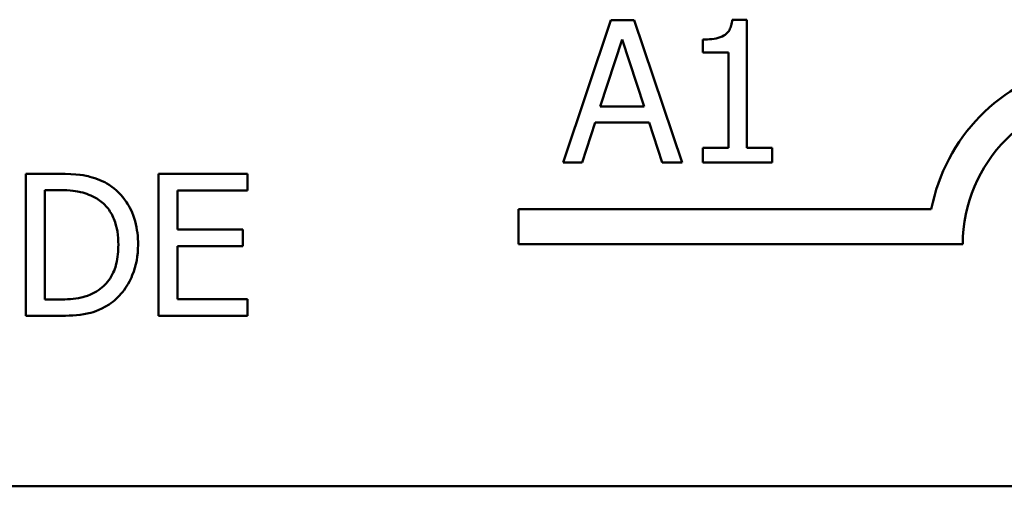
# Model space of a CAD drawing. Units: inches. Extents: x 0.05 to 2.15, y 0.02 to 1.67.
# Drawn here: x 1.47 to 1.53, y 0.43 to 0.46 of the extents above; entities that cross this region are included whole.
import ezdxf

# ---------------------------------------------------------------- set-up
doc = ezdxf.new("R2010")
doc.units = ezdxf.units.IN
doc.header["$LTSCALE"] = 0.1
doc.header["$MEASUREMENT"] = 0
doc.layers.add('Visible (ANSI)', color=7, linetype='Continuous', lineweight=50)

msp = doc.modelspace()

# ---------------------------------------------------------------- linework, layer by layer
at = {"layer": 'Visible (ANSI)'}
for p, q in [((1.507245636227681, 0.4581682252323829), (1.50454871561088, 0.4501682251335112)), ((1.50855519864257, 0.4581682252323829), (1.507245636227681, 0.4581682252323829)), ((1.511252119259369, 0.4501682251335112), (1.50855519864257, 0.4581682252323829)), ((1.514895555284948, 0.4581941571613906), (1.514065733556701, 0.4581941571613906)), ((1.514895555284948, 0.4509850808972535), (1.514895555284948, 0.4581941571613906)), ((1.506642718878253, 0.4533124715256932), (1.507874485506118, 0.4570790842140599)), ((1.507874485506118, 0.4570790842140599), (1.509112735116235, 0.4533124715256932)), ((1.512412573082463, 0.4570790842140599), (1.512412573082463, 0.456346507219593)), ((1.512412573082463, 0.456346507219593), (1.513864761106894, 0.456346507219593)), ((1.513864761106894, 0.456346507219593), (1.513864761106894, 0.4509850808972535)), ((1.509112735116235, 0.4533124715256932), (1.506642718878253, 0.4533124715256932)), ((1.5056248906647, 0.4501682251335112), (1.506350984676916, 0.4524048540104242)), ((1.506350984676916, 0.4524048540104242), (1.50940446931757, 0.4524048540104242)), ((1.50940446931757, 0.4524048540104242), (1.510130563329787, 0.4501682251335112)), ((1.512412573082463, 0.4509850808972535), (1.512412573082463, 0.4501682251335112)), ((1.513864761106894, 0.4509850808972535), (1.512412573082463, 0.4509850808972535)), ((1.51631532839812, 0.4509850808972535), (1.514895555284948, 0.4509850808972535)), ((1.51631532839812, 0.4501682251335112), (1.51631532839812, 0.4509850808972535)), ((1.50454871561088, 0.4501682251335112), (1.5056248906647, 0.4501682251335112)), ((1.510130563329787, 0.4501682251335112), (1.511252119259369, 0.4501682251335112)), ((1.512412573082463, 0.4501682251335112), (1.51631532839812, 0.4501682251335112)), ((1.476145840222985, 0.4495311614507457), (1.474324122210195, 0.4495311614507457)), ((1.474324122210195, 0.4495311614507457), (1.474324122210195, 0.4415311613518739)), ((1.486790897080639, 0.4495311614507457), (1.481786034782158, 0.4495311614507457)), ((1.481786034782158, 0.4495311614507457), (1.481786034782158, 0.4415311613518739)), ((1.486790897080639, 0.4485846460419651), (1.486790897080639, 0.4495311614507457)), ((1.47538733129951, 0.4424517448316469), (1.47538733129951, 0.4486105779709729)), ((1.47538733129951, 0.4486105779709729), (1.476197704081001, 0.4486105779709729)), ((1.482849243871473, 0.4463933980408154), (1.482849243871473, 0.4485846460419651)), ((1.482849243871473, 0.4485846460419651), (1.486790897080639, 0.4485846460419651)), ((1.502045158355594, 0.4455665806025852), (1.502045158355594, 0.4475263158407751)), ((1.502045158355594, 0.4475263158407751), (1.525273705772625, 0.4475263158407752)), ((1.486525094808311, 0.4463933980408154), (1.482849243871473, 0.4463933980408154)), ((1.486525094808311, 0.4454468826320348), (1.486525094808311, 0.4463933980408154)), ((1.527045158355593, 0.4455665806025852), (1.502045158355594, 0.4455665806025852)), ((1.482849243871473, 0.4424776767606545), (1.482849243871473, 0.4454468826320348)), ((1.482849243871473, 0.4454468826320348), (1.486525094808311, 0.4454468826320348)), ((1.476197704081001, 0.4424517448316469), (1.47538733129951, 0.4424517448316469)), ((1.486790897080639, 0.4424776767606545), (1.482849243871473, 0.4424776767606545)), ((1.486790897080639, 0.4415311613518739), (1.486790897080639, 0.4424776767606545)), ((1.474324122210195, 0.4415311613518739), (1.47616528916974, 0.4415311613518739)), ((1.481786034782158, 0.4415311613518739), (1.486790897080639, 0.4415311613518739)), ((2.081518521787673, 0.4319444593444279), (1.438851855121005, 0.4319444593444279))]:
    msp.add_line(p, q, dxfattribs=at)
for radius, start, end in [(0.0102930685715233, 35.94251469278229, 169.0242400064631), (0.0083333333333333, 0, 180)]:
    msp.add_arc((1.535378491688928, 0.4455665806025852), radius, start, end, dxfattribs=at)
for points, knots in [([(1.514065733556701, 0.4581941571613906), (1.514057084191269, 0.4580860400934557), (1.514040604004168, 0.4579765923974575), (1.51398819897453, 0.4577813501945647), (1.513954829624061, 0.4576928074032649), (1.51385976142547, 0.4575223291237088), (1.513797219328811, 0.4574438841441756), (1.513674000635353, 0.4573417689137198), (1.513574690384951, 0.4572683020694246), (1.513104233649113, 0.457108999744693), (1.512754370046486, 0.4570790842140599), (1.512412573082463, 0.4570790842140599)], [-0.1005438135456462, -0.1005438135456462, -0.1005438135456462, -0.1005438135456462, -0.0762723394811936, -0.0762723394811936, -0.055322937028226, -0.055322937028226, -0.0326179861171873, -0.0326179861171873, -0.0195336964938854, -0.0195336964938854, 0, 0, 0, 0]), ([(1.479011318378334, 0.4488958291900575), (1.478679321686628, 0.4491139984446077), (1.47829965626148, 0.4492617654376831), (1.477712479573269, 0.4494159734568096), (1.477222662130705, 0.4495311614507457), (1.476145840222985, 0.4495311614507457)], [-0.1778171227643252, -0.1778171227643252, -0.1778171227643252, -0.1778171227643252, -0.0615403720261878, -0.0615403720261878, 0, 0, 0, 0]), ([(1.480632063941313, 0.4455246784190578), (1.480632063941313, 0.4459718594297807), (1.480585295873588, 0.4464226117576348), (1.4803346100257, 0.4473389982532391), (1.480145207376558, 0.4476824808521373), (1.479720179096305, 0.4483191923492421), (1.479397556123139, 0.4486394192586312), (1.479011318378334, 0.4488958291900575)], [-0.0591042675284444, -0.0591042675284444, -0.0591042675284444, -0.0591042675284444, -0.0437505743666928, -0.0437505743666928, -0.0264947824339115, -0.0264947824339115, 0, 0, 0, 0]), ([(1.476197704081001, 0.4486105779709729), (1.476836679750508, 0.4486105779709729), (1.477202785038686, 0.4485435212765412), (1.477722566624269, 0.4484214249309347), (1.478026154316791, 0.4482992475442563), (1.478311156295126, 0.4481308372843305)], [-0.0305140550335491, -0.0305140550335491, -0.0305140550335491, -0.0305140550335491, -0.0189189931174277, -0.0189189931174277, 0, 0, 0, 0]), ([(1.478311156295126, 0.4481308372843305), (1.478527483926511, 0.4479982493812242), (1.478718733572013, 0.447836154775674), (1.479047717904219, 0.4474441604717832), (1.479176635131044, 0.4472223245343609), (1.479458780550805, 0.4465298003577055), (1.479523473976235, 0.4460274528340583), (1.479523473976235, 0.4455376443835617)], [-0.0571431751345627, -0.0571431751345627, -0.0571431751345627, -0.0571431751345627, -0.042690251724683, -0.042690251724683, -0.0279925529458748, -0.0279925529458748, 0, 0, 0, 0]), ([(1.479523473976235, 0.4455376443835617), (1.479523473976235, 0.4451786728535866), (1.479492560352669, 0.4448076265019095), (1.4793499546553, 0.4442295452806854), (1.479250400112181, 0.443931842597053), (1.4788841074749, 0.4433744341782522), (1.478667323913894, 0.4431579717871112), (1.478408401028906, 0.4429833493763045)], [-0.0689602412039386, -0.0689602412039386, -0.0689602412039386, -0.0689602412039386, -0.0381183867533137, -0.0381183867533137, -0.0178481972347514, -0.0178481972347514, 0, 0, 0, 0]), ([(1.478998352413831, 0.4421729765948144), (1.479287491855387, 0.442364060051843), (1.479539011613748, 0.4425966346132994), (1.479999453012148, 0.4431727246599717), (1.480182617880944, 0.4435058953442371), (1.480535688307129, 0.4443592021115625), (1.480632063941313, 0.4449353168298182), (1.480632063941313, 0.4455246784190578)], [-0.0696949189671683, -0.0696949189671683, -0.0696949189671683, -0.0696949189671683, -0.0527709877843651, -0.0527709877843651, -0.0336820148250497, -0.0336820148250497, 0, 0, 0, 0]), ([(1.478408401028906, 0.4429833493763045), (1.478263997002928, 0.4428820510297228), (1.478110880236689, 0.4427963371716653), (1.477721083874731, 0.4426281641593141), (1.477529286302409, 0.4425843072586667), (1.477038637037773, 0.4424802301419259), (1.476606564185629, 0.4424517448316469), (1.476197704081001, 0.4424517448316469)], [-0.0323576703419199, -0.0323576703419199, -0.0323576703419199, -0.0323576703419199, -0.0286217745070163, -0.0286217745070163, -0.0233663549795422, -0.0233663549795422, 0, 0, 0, 0]), ([(1.47616528916974, 0.4415311613518739), (1.476671081711129, 0.4415311613518739), (1.477264669952668, 0.4415574688016435), (1.4779882163037, 0.4417074265946044), (1.478435096807388, 0.4418194438205573), (1.478998352413831, 0.4421729765948144)], [-0.1222861671783739, -0.1222861671783739, -0.1222861671783739, -0.1222861671783739, -0.0380054934009381, -0.0380054934009381, 0, 0, 0, 0])]:
    msp.add_open_spline(points, degree=3, knots=knots, dxfattribs=at)

doc.saveas('drawing.dxf')
